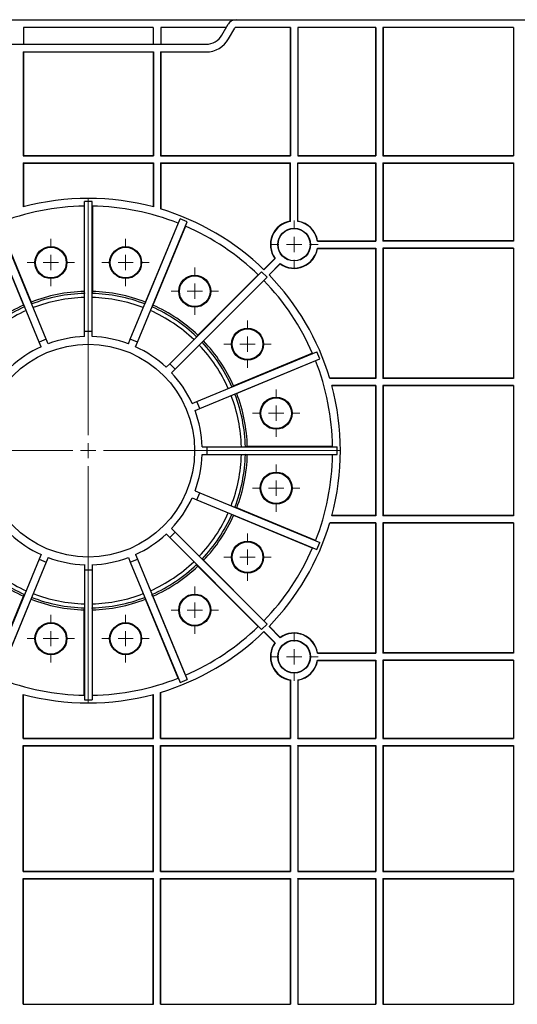
# Model space of a CAD drawing. Units: inches. Extents: x -3999 to 113262, y 1117 to 10932.
# Drawn here: x -2852 to -2690, y 7686 to 8007 of the extents above; entities that cross this region are included whole.
import ezdxf

# ---------------------------------------------------------------- set-up
doc = ezdxf.new("R2010")
doc.units = ezdxf.units.IN
doc.header["$MEASUREMENT"] = 0
doc.layers.get('0').update_dxf_attribs({"lineweight": 0})
doc.layers.add('Dims', color=7, linetype='Continuous')

# ---------------------------------------------------------------- blocks, each defined once
blk = doc.blocks.new('SW_CENTERMARKSYMBOL_97')
at = {"color": 0, "linetype": 'Continuous', "lineweight": 0}
for p, q in [((0, 0.0197), (0, 0.3238)), ((-0.0197, 0), (-0.3238, 0)), ((0, 0), (-0.0098, 0)), ((0, 0), (0, 0.0098)), ((0, 0), (0, -0.0098)), ((0, 0), (0.0098, 0)), ((0.0197, 0), (0.3238, 0)), ((0, -0.0197), (0, -0.3238))]:
    blk.add_line(p, q, dxfattribs=at)
blk = doc.blocks.new('SW_CENTERMARKSYMBOL_98')
at = {"color": 0, "linetype": 'Continuous', "lineweight": 0}
for p, q in [((0, 0.0197), (0, 0.0309)), ((-0.0197, 0), (-0.0309, 0)), ((0, 0), (-0.0098, 0)), ((0, 0), (0, 0.0098)), ((0, 0), (0, -0.0098)), ((0, 0), (0.0098, 0)), ((0.0197, 0), (0.0309, 0)), ((0, -0.0197), (0, -0.0309))]:
    blk.add_line(p, q, dxfattribs=at)
blk = doc.blocks.new('SW_CENTERMARKSYMBOL_101')
at = {"color": 0, "linetype": 'Continuous', "lineweight": 0}
for p, q in [((0, 0.0197), (0, 0.0309)), ((-0.0197, 0), (-0.0309, 0)), ((0, 0), (-0.0098, 0)), ((0, 0), (0, 0.0098)), ((0, 0), (0, -0.0098)), ((0, 0), (0.0098, 0)), ((0.0197, 0), (0.0309, 0)), ((0, -0.0197), (0, -0.0309))]:
    blk.add_line(p, q, dxfattribs=at)
blk = doc.blocks.new('SW_CENTERMARKSYMBOL_106')
at = {"color": 0, "linetype": 'Continuous', "lineweight": 0}
for p, q in [((0, 0.0197), (0, 0.0304)), ((-0.0197, 0), (-0.0304, 0)), ((0, 0), (-0.0098, 0)), ((0, 0), (0, 0.0098)), ((0, 0), (0, -0.0098)), ((0, 0), (0.0098, 0)), ((0.0197, 0), (0.0304, 0)), ((0, -0.0197), (0, -0.0304))]:
    blk.add_line(p, q, dxfattribs=at)
blk = doc.blocks.new('SW_CENTERMARKSYMBOL_107')
at = {"color": 0, "linetype": 'Continuous', "lineweight": 0}
for p, q in [((0, 0.0197), (0, 0.0304)), ((-0.0197, 0), (-0.0304, 0)), ((0, 0), (-0.0098, 0)), ((0, 0), (0, 0.0098)), ((0, 0), (0, -0.0098)), ((0, 0), (0.0098, 0)), ((0.0197, 0), (0.0304, 0)), ((0, -0.0197), (0, -0.0304))]:
    blk.add_line(p, q, dxfattribs=at)
blk = doc.blocks.new('SW_CENTERMARKSYMBOL_108')
at = {"color": 0, "linetype": 'Continuous', "lineweight": 0}
for p, q in [((0, 0.0197), (0, 0.0304)), ((-0.0197, 0), (-0.0304, 0)), ((0, 0), (-0.0098, 0)), ((0, 0), (0, 0.0098)), ((0, 0), (0, -0.0098)), ((0, 0), (0.0098, 0)), ((0.0197, 0), (0.0304, 0)), ((0, -0.0197), (0, -0.0304))]:
    blk.add_line(p, q, dxfattribs=at)
blk = doc.blocks.new('SW_CENTERMARKSYMBOL_109')
at = {"color": 0, "linetype": 'Continuous', "lineweight": 0}
for p, q in [((0, 0.0197), (0, 0.0304)), ((-0.0197, 0), (-0.0304, 0)), ((0, 0), (-0.0098, 0)), ((0, 0), (0, 0.0098)), ((0, 0), (0, -0.0098)), ((0, 0), (0.0098, 0)), ((0.0197, 0), (0.0304, 0)), ((0, -0.0197), (0, -0.0304))]:
    blk.add_line(p, q, dxfattribs=at)
blk = doc.blocks.new('SW_CENTERMARKSYMBOL_110')
at = {"color": 0, "linetype": 'Continuous', "lineweight": 0}
for p, q in [((0, 0.0197), (0, 0.0304)), ((-0.0197, 0), (-0.0304, 0)), ((0, 0), (-0.0098, 0)), ((0, 0), (0, 0.0098)), ((0, 0), (0, -0.0098)), ((0, 0), (0.0098, 0)), ((0.0197, 0), (0.0304, 0)), ((0, -0.0197), (0, -0.0304))]:
    blk.add_line(p, q, dxfattribs=at)
blk = doc.blocks.new('SW_CENTERMARKSYMBOL_111')
at = {"color": 0, "linetype": 'Continuous', "lineweight": 0}
for p, q in [((0, 0.0197), (0, 0.0304)), ((-0.0197, 0), (-0.0304, 0)), ((0, 0), (-0.0098, 0)), ((0, 0), (0, 0.0098)), ((0, 0), (0, -0.0098)), ((0, 0), (0.0098, 0)), ((0.0197, 0), (0.0304, 0)), ((0, -0.0197), (0, -0.0304))]:
    blk.add_line(p, q, dxfattribs=at)
blk = doc.blocks.new('SW_CENTERMARKSYMBOL_112')
at = {"color": 0, "linetype": 'Continuous', "lineweight": 0}
for p, q in [((0, 0.0197), (0, 0.0304)), ((-0.0197, 0), (-0.0304, 0)), ((0, 0), (-0.0098, 0)), ((0, 0), (0, 0.0098)), ((0, 0), (0, -0.0098)), ((0, 0), (0.0098, 0)), ((0.0197, 0), (0.0304, 0)), ((0, -0.0197), (0, -0.0304))]:
    blk.add_line(p, q, dxfattribs=at)
blk = doc.blocks.new('SW_CENTERMARKSYMBOL_113')
at = {"color": 0, "linetype": 'Continuous', "lineweight": 0}
for p, q in [((0, 0.0197), (0, 0.0304)), ((-0.0197, 0), (-0.0304, 0)), ((0, 0), (-0.0098, 0)), ((0, 0), (0, 0.0098)), ((0, 0), (0, -0.0098)), ((0, 0), (0.0098, 0)), ((0.0197, 0), (0.0304, 0)), ((0, -0.0197), (0, -0.0304))]:
    blk.add_line(p, q, dxfattribs=at)
blk = doc.blocks.new('SW_CENTERMARKSYMBOL_114')
at = {"color": 0, "linetype": 'Continuous', "lineweight": 0}
for p, q in [((0, 0.0197), (0, 0.0304)), ((-0.0197, 0), (-0.0304, 0)), ((0, 0), (-0.0098, 0)), ((0, 0), (0, 0.0098)), ((0, 0), (0, -0.0098)), ((0, 0), (0.0098, 0)), ((0.0197, 0), (0.0304, 0)), ((0, -0.0197), (0, -0.0304))]:
    blk.add_line(p, q, dxfattribs=at)
blk = doc.blocks.new('SW_CENTERMARKSYMBOL_115')
at = {"color": 0, "linetype": 'Continuous', "lineweight": 0}
for p, q in [((0, 0.0197), (0, 0.0304)), ((-0.0197, 0), (-0.0304, 0)), ((0, 0), (-0.0098, 0)), ((0, 0), (0, 0.0098)), ((0, 0), (0, -0.0098)), ((0, 0), (0.0098, 0)), ((0.0197, 0), (0.0304, 0)), ((0, -0.0197), (0, -0.0304))]:
    blk.add_line(p, q, dxfattribs=at)
blk = doc.blocks.new('Half Unit Top Cover')
at = {"color": 7, "linetype": 'Continuous', "lineweight": 25}
for p, q in [((16810.11, 6247.69), (16810.11, 6288.69)), ((16852.69, 6288.69), (16810.11, 6288.69)), ((16852.6, 6288.6), (16810.11, 6288.6)), ((16852.69, 6288.69), (16852.6, 6288.6)), ((16852.6, 6247.78), (16852.6, 6288.6)), ((16852.69, 6247.69), (16852.69, 6288.69)), ((16855.01, 6247.69), (16855.01, 6288.69)), ((16880.51, 6288.69), (16855.01, 6288.69)), ((16855.01, 6288.69), (16855.1, 6288.6)), ((16855.1, 6247.78), (16855.1, 6288.6)), ((16880.42, 6288.6), (16855.1, 6288.6)), ((16880.42, 6288.6), (16880.51, 6288.69)), ((16880.42, 6247.78), (16880.42, 6288.6)), ((16880.51, 6247.69), (16880.51, 6288.69)), ((16882.83, 6247.69), (16882.83, 6288.69)), ((16925.28, 6288.69), (16882.83, 6288.69)), ((16882.92, 6288.6), (16882.83, 6288.69)), ((16882.92, 6247.78), (16882.92, 6288.6)), ((16925.19, 6288.6), (16882.92, 6288.6)), ((16925.28, 6288.69), (16925.19, 6288.6)), ((16925.19, 6288.6), (16925.19, 6247.78)), ((16925.28, 6288.69), (16925.28, 6247.69)), ((16927.6, 6288.69), (16927.6, 6247.69)), ((16970.05, 6288.69), (16927.6, 6288.69)), ((16927.6, 6288.69), (16927.69, 6288.6)), ((16927.69, 6288.6), (16927.69, 6247.78)), ((16969.97, 6288.6), (16927.69, 6288.6)), ((16970.05, 6288.69), (16969.97, 6288.6)), ((16969.97, 6288.6), (16969.97, 6247.78)), ((16970.05, 6288.69), (16970.05, 6247.69)), ((16852.6, 6247.78), (16810.11, 6247.78)), ((16852.69, 6247.69), (16810.11, 6247.69)), ((16852.69, 6247.69), (16852.6, 6247.78)), ((16855.01, 6247.69), (16855.1, 6247.78)), ((16880.51, 6247.69), (16855.01, 6247.69)), ((16880.42, 6247.78), (16855.1, 6247.78)), ((16880.42, 6247.78), (16880.51, 6247.69)), ((16882.92, 6247.78), (16882.83, 6247.69)), ((16925.28, 6247.69), (16882.83, 6247.69)), ((16925.19, 6247.78), (16882.92, 6247.78)), ((16925.28, 6247.69), (16925.19, 6247.78)), ((16927.6, 6247.69), (16927.69, 6247.78)), ((16970.05, 6247.69), (16927.6, 6247.69)), ((16969.97, 6247.78), (16927.69, 6247.78)), ((16970.05, 6247.69), (16969.97, 6247.78)), ((16852.69, 6245.37), (16810.11, 6245.37)), ((16810.11, 6204.37), (16810.11, 6245.37)), ((16852.6, 6245.28), (16810.11, 6245.28)), ((16852.69, 6245.37), (16852.6, 6245.28)), ((16852.6, 6204.45), (16852.6, 6245.28)), ((16852.69, 6204.37), (16852.69, 6245.37)), ((16880.51, 6245.37), (16855.01, 6245.37)), ((16855.01, 6204.37), (16855.01, 6245.37)), ((16855.01, 6245.37), (16855.1, 6245.28)), ((16855.1, 6204.45), (16855.1, 6245.28)), ((16880.42, 6245.28), (16855.1, 6245.28)), ((16880.42, 6245.28), (16880.51, 6245.37)), ((16880.42, 6204.45), (16880.42, 6245.28)), ((16880.51, 6204.37), (16880.51, 6245.37)), ((16882.83, 6204.37), (16882.83, 6245.37)), ((16925.28, 6245.37), (16882.83, 6245.37)), ((16882.92, 6245.28), (16882.83, 6245.37)), ((16882.92, 6204.45), (16882.92, 6245.28)), ((16925.19, 6245.28), (16882.92, 6245.28)), ((16925.28, 6245.37), (16925.19, 6245.28)), ((16925.19, 6245.28), (16925.19, 6204.45)), ((16925.28, 6245.37), (16925.28, 6204.37)), ((16970.05, 6245.37), (16927.6, 6245.37)), ((16927.6, 6245.37), (16927.6, 6204.37)), ((16927.6, 6245.37), (16927.69, 6245.28)), ((16927.69, 6245.28), (16927.69, 6204.45)), ((16969.97, 6245.28), (16927.69, 6245.28)), ((16970.05, 6245.37), (16969.97, 6245.28)), ((16969.97, 6245.28), (16969.97, 6204.45)), ((16970.05, 6245.37), (16970.05, 6204.37)), ((16852.6, 6204.45), (16810.11, 6204.45)), ((16852.69, 6204.37), (16810.11, 6204.37)), ((16852.69, 6204.37), (16852.6, 6204.45)), ((16855.01, 6204.37), (16855.1, 6204.45)), ((16880.51, 6204.37), (16855.01, 6204.37)), ((16880.42, 6204.45), (16855.1, 6204.45)), ((16880.42, 6204.45), (16880.51, 6204.37)), ((16882.92, 6204.45), (16882.83, 6204.37)), ((16925.28, 6204.37), (16882.83, 6204.37)), ((16925.19, 6204.45), (16882.92, 6204.45)), ((16925.28, 6204.37), (16925.19, 6204.45)), ((16927.6, 6204.37), (16927.69, 6204.45)), ((16970.05, 6204.37), (16927.6, 6204.37)), ((16969.97, 6204.45), (16927.69, 6204.45)), ((16970.05, 6204.37), (16969.97, 6204.45)), ((16852.69, 6202.04), (16810.11, 6202.04)), ((16810.11, 6176.55), (16810.11, 6202.04)), ((16852.6, 6201.96), (16810.11, 6201.96)), ((16852.69, 6202.04), (16852.6, 6201.96)), ((16852.6, 6176.64), (16852.6, 6201.96)), ((16852.69, 6176.55), (16852.69, 6202.04)), ((16880.51, 6202.04), (16855.01, 6202.04)), ((16855.01, 6176.55), (16855.01, 6202.04)), ((16855.01, 6202.04), (16855.1, 6201.96)), ((16855.1, 6176.64), (16855.1, 6201.96)), ((16880.42, 6201.96), (16855.1, 6201.96)), ((16880.51, 6202.04), (16880.42, 6201.96)), ((16880.42, 6183.03), (16880.42, 6201.96)), ((16880.51, 6182.96), (16880.51, 6202.04)), ((16882.83, 6182.96), (16882.83, 6202.04)), ((16925.28, 6202.04), (16882.83, 6202.04)), ((16882.83, 6202.04), (16882.92, 6201.96)), ((16882.92, 6183.03), (16882.92, 6201.96)), ((16925.19, 6201.96), (16882.92, 6201.96)), ((16925.19, 6201.96), (16925.28, 6202.04)), ((16925.19, 6201.96), (16925.19, 6186.99)), ((16925.28, 6202.04), (16925.28, 6187.01)), ((16927.6, 6202.04), (16927.6, 6187.67)), ((16970.05, 6202.04), (16927.6, 6202.04)), ((16927.69, 6201.96), (16927.6, 6202.04)), ((16927.69, 6201.96), (16927.69, 6187.69)), ((16969.97, 6201.96), (16927.69, 6201.96)), ((16969.97, 6201.96), (16970.05, 6202.04)), ((16969.97, 6201.96), (16969.97, 6187.69)), ((16970.05, 6202.04), (16970.05, 6187.67)), ((16947.5, 6187.95), (16947.5, 6160.11)), ((16950.08, 6189.46), (16947.58, 6189.46)), ((16947.58, 6147.06), (16947.58, 6189.46)), ((16950.08, 6147.06), (16950.08, 6189.46)), ((16950.16, 6187.95), (16950.16, 6160.11)), ((16918.9, 6183.75), (16916.59, 6182.8)), ((16932.81, 6143.62), (16916.59, 6182.8)), ((16917.09, 6181.37), (16927.74, 6155.65)), ((16935.12, 6144.58), (16918.9, 6183.75)), ((16919.55, 6182.39), (16930.2, 6156.67)), ((16962.54, 6144.58), (16978.76, 6183.75)), ((16964.84, 6143.62), (16981.07, 6182.8)), ((16978.11, 6182.39), (16967.45, 6156.67)), ((16980.57, 6181.37), (16969.92, 6155.65)), ((16810.11, 6176.64), (16852.6, 6176.64)), ((16810.11, 6176.55), (16852.69, 6176.55)), ((16852.6, 6176.64), (16852.69, 6176.55)), ((16855.1, 6176.64), (16855.01, 6176.55)), ((16874.1, 6176.55), (16855.01, 6176.55)), ((16874.02, 6176.64), (16855.1, 6176.64)), ((16810.11, 6174.22), (16852.69, 6174.22)), ((16810.11, 6131.78), (16810.11, 6174.22)), ((16810.11, 6174.14), (16852.6, 6174.14)), ((16852.6, 6174.14), (16852.69, 6174.22)), ((16852.6, 6131.86), (16852.6, 6174.14)), ((16852.69, 6131.78), (16852.69, 6174.22)), ((16855.01, 6131.78), (16855.01, 6174.22)), ((16874.1, 6174.22), (16855.01, 6174.22)), ((16855.1, 6174.14), (16855.01, 6174.22)), ((16855.1, 6131.86), (16855.1, 6174.14)), ((16874.02, 6174.14), (16855.1, 6174.14)), ((16886.19, 6169.1), (16889.81, 6165.48)), ((16886.2, 6169.21), (16889.87, 6165.54)), ((16887.85, 6170.85), (16891.51, 6167.19)), ((16887.96, 6170.86), (16891.57, 6167.25)), ((16892.27, 6166.55), (16890.51, 6164.78)), ((16922.25, 6136.57), (16892.27, 6166.55)), ((16893.4, 6165.54), (16913.08, 6145.86)), ((16920.49, 6134.8), (16890.51, 6164.78)), ((16891.52, 6163.66), (16911.2, 6143.97)), ((16947.5, 6160.11), (16947.58, 6159.46)), ((16950.16, 6160.11), (16950.08, 6159.46)), ((16927.74, 6155.65), (16928.07, 6155.08)), ((16930.2, 6156.67), (16930.38, 6156.04)), ((16967.45, 6156.67), (16967.28, 6156.04)), ((16969.92, 6155.65), (16969.59, 6155.08)), ((16947.58, 6145.39), (16947.58, 6147.06)), ((16950.08, 6147.06), (16947.58, 6147.06)), ((16950.08, 6145.39), (16950.08, 6147.06)), ((16911.2, 6143.97), (16911.72, 6143.57)), ((16913.08, 6145.86), (16913.49, 6145.34)), ((16935.12, 6144.58), (16932.81, 6143.62)), ((16933.45, 6142.08), (16932.81, 6143.62)), ((16935.76, 6143.04), (16935.12, 6144.58)), ((16961.9, 6143.04), (16962.54, 6144.58)), ((16964.84, 6143.62), (16962.54, 6144.58)), ((16964.21, 6142.08), (16964.84, 6143.62)), ((16874.26, 6140.47), (16873.3, 6138.16)), ((16913.43, 6124.24), (16874.26, 6140.47)), ((16875.69, 6139.96), (16901.4, 6129.31)), ((16912.47, 6121.93), (16873.3, 6138.16)), ((16874.67, 6137.5), (16900.38, 6126.85)), ((16922.25, 6136.57), (16920.49, 6134.8)), ((16923.43, 6135.39), (16922.25, 6136.57)), ((16921.67, 6133.62), (16920.49, 6134.8)), ((16810.11, 6131.86), (16852.6, 6131.86)), ((16810.11, 6131.78), (16852.69, 6131.78)), ((16852.6, 6131.86), (16852.69, 6131.78)), ((16855.01, 6131.78), (16855.1, 6131.86)), ((16855.01, 6131.78), (16870.04, 6131.78)), ((16855.1, 6131.86), (16870.07, 6131.86)), ((16810.11, 6129.45), (16852.69, 6129.45)), ((16810.11, 6087), (16810.11, 6129.45)), ((16810.11, 6129.36), (16852.6, 6129.36)), ((16852.6, 6129.36), (16852.69, 6129.45)), ((16852.6, 6087.09), (16852.6, 6129.36)), ((16852.69, 6087), (16852.69, 6129.45)), ((16855.01, 6087), (16855.01, 6129.45)), ((16855.01, 6129.45), (16869.38, 6129.45)), ((16855.01, 6129.45), (16855.1, 6129.36)), ((16855.1, 6087.09), (16855.1, 6129.36)), ((16855.1, 6129.36), (16869.36, 6129.36)), ((16900.38, 6126.85), (16901.02, 6126.68)), ((16901.4, 6129.31), (16901.97, 6128.99)), ((16913.43, 6124.24), (16912.47, 6121.93)), ((16914.97, 6123.6), (16913.43, 6124.24)), ((16914.01, 6121.29), (16912.47, 6121.93)), ((16867.6, 6109.48), (16867.6, 6106.98)), ((16910, 6109.48), (16867.6, 6109.48)), ((16869.11, 6109.56), (16896.94, 6109.56)), ((16896.94, 6109.56), (16897.6, 6109.48)), ((16910, 6109.48), (16910, 6106.98)), ((16911.66, 6109.48), (16910, 6109.48)), ((16910, 6106.98), (16867.6, 6106.98)), ((16869.11, 6106.89), (16896.94, 6106.89)), ((16896.94, 6106.89), (16897.6, 6106.98)), ((16911.66, 6106.98), (16910, 6106.98)), ((16914.01, 6095.16), (16912.47, 6094.52)), ((16912.47, 6094.52), (16873.3, 6078.29)), ((16913.43, 6092.21), (16874.26, 6075.98)), ((16912.47, 6094.52), (16913.43, 6092.21)), ((16914.97, 6092.85), (16913.43, 6092.21)), ((16874.67, 6078.95), (16900.38, 6089.6)), ((16900.38, 6089.6), (16901.02, 6089.77)), ((16810.11, 6087.09), (16852.6, 6087.09)), ((16810.11, 6087), (16852.69, 6087)), ((16852.6, 6087.09), (16852.69, 6087)), ((16855.01, 6087), (16855.1, 6087.09)), ((16855.01, 6087), (16869.38, 6087)), ((16855.1, 6087.09), (16869.36, 6087.09)), ((16875.69, 6076.49), (16901.4, 6087.14)), ((16901.4, 6087.14), (16901.97, 6087.47)), ((16810.11, 6084.68), (16852.69, 6084.68)), ((16810.11, 6042.23), (16810.11, 6084.68)), ((16810.11, 6084.59), (16852.6, 6084.59)), ((16852.6, 6084.59), (16852.69, 6084.68)), ((16852.6, 6042.31), (16852.6, 6084.59)), ((16852.69, 6042.23), (16852.69, 6084.68)), ((16855.01, 6042.23), (16855.01, 6084.68)), ((16855.01, 6084.68), (16870.04, 6084.68)), ((16855.01, 6084.68), (16855.1, 6084.59)), ((16855.1, 6042.31), (16855.1, 6084.59)), ((16855.1, 6084.59), (16870.07, 6084.59)), ((16921.67, 6082.83), (16920.49, 6081.65)), ((16920.49, 6081.65), (16890.51, 6051.67)), ((16922.25, 6079.88), (16892.27, 6049.9)), ((16920.49, 6081.65), (16922.25, 6079.88)), ((16923.43, 6081.06), (16922.25, 6079.88)), ((16873.3, 6078.29), (16874.26, 6075.98)), ((16891.52, 6052.8), (16911.2, 6072.48)), ((16911.2, 6072.48), (16911.72, 6072.88)), ((16932.81, 6072.83), (16916.59, 6033.66)), ((16933.45, 6074.37), (16932.81, 6072.83)), ((16932.81, 6072.83), (16935.12, 6071.87)), ((16935.76, 6073.41), (16935.12, 6071.87)), ((16961.9, 6073.41), (16962.54, 6071.87)), ((16962.54, 6071.87), (16964.84, 6072.83)), ((16964.21, 6074.37), (16964.84, 6072.83)), ((16964.84, 6072.83), (16981.07, 6033.66)), ((16893.4, 6050.91), (16913.08, 6070.6)), ((16913.08, 6070.6), (16913.49, 6071.11)), ((16935.12, 6071.87), (16918.9, 6032.7)), ((16947.58, 6071.06), (16947.58, 6069.39)), ((16947.58, 6069.39), (16950.08, 6069.39)), ((16947.58, 6069.39), (16947.58, 6026.99)), ((16950.08, 6071.06), (16950.08, 6069.39)), ((16950.08, 6069.39), (16950.08, 6026.99)), ((16962.54, 6071.87), (16978.76, 6032.7)), ((16917.09, 6035.08), (16927.74, 6060.8)), ((16919.55, 6034.06), (16930.2, 6059.78)), ((16927.74, 6060.8), (16928.07, 6061.37)), ((16930.2, 6059.78), (16930.38, 6060.41)), ((16967.45, 6059.78), (16967.28, 6060.41)), ((16978.11, 6034.06), (16967.45, 6059.78)), ((16969.92, 6060.8), (16969.59, 6061.37)), ((16980.57, 6035.08), (16969.92, 6060.8)), ((16947.5, 6056.34), (16947.58, 6056.99)), ((16947.5, 6028.5), (16947.5, 6056.34)), ((16950.16, 6056.34), (16950.08, 6056.99)), ((16950.16, 6028.5), (16950.16, 6056.34)), ((16886.19, 6047.36), (16889.81, 6050.97)), ((16886.2, 6047.24), (16889.87, 6050.91)), ((16890.51, 6051.67), (16892.27, 6049.9)), ((16887.85, 6045.6), (16891.51, 6049.26)), ((16887.96, 6045.59), (16891.57, 6049.2)), ((16810.11, 6042.31), (16852.6, 6042.31)), ((16810.11, 6042.23), (16852.69, 6042.23)), ((16852.6, 6042.31), (16852.69, 6042.23)), ((16855.1, 6042.31), (16855.01, 6042.23)), ((16874.1, 6042.23), (16855.01, 6042.23)), ((16874.02, 6042.31), (16855.1, 6042.31)), ((16810.11, 6014.41), (16810.11, 6039.9)), ((16810.11, 6039.9), (16852.69, 6039.9)), ((16810.11, 6039.82), (16852.6, 6039.82)), ((16852.6, 6039.82), (16852.69, 6039.9)), ((16852.6, 6014.5), (16852.6, 6039.82)), ((16852.69, 6014.41), (16852.69, 6039.9)), ((16874.1, 6039.9), (16855.01, 6039.9)), ((16855.01, 6014.41), (16855.01, 6039.9)), ((16855.1, 6039.82), (16855.01, 6039.9)), ((16855.1, 6014.5), (16855.1, 6039.82)), ((16874.02, 6039.82), (16855.1, 6039.82)), ((16916.59, 6033.66), (16918.9, 6032.7)), ((16880.42, 6033.42), (16880.42, 6014.5)), ((16880.51, 6033.49), (16880.51, 6014.41)), ((16882.83, 6033.49), (16882.83, 6014.41)), ((16882.92, 6033.42), (16882.92, 6014.5)), ((16925.19, 6014.5), (16925.19, 6029.46)), ((16925.28, 6014.41), (16925.28, 6029.44)), ((16927.6, 6014.41), (16927.6, 6028.78)), ((16927.69, 6014.5), (16927.69, 6028.76)), ((16969.97, 6014.5), (16969.97, 6028.76)), ((16970.05, 6014.41), (16970.05, 6028.78)), ((16947.58, 6026.99), (16950.08, 6026.99)), ((16852.6, 6014.5), (16810.11, 6014.5)), ((16852.69, 6014.41), (16810.11, 6014.41)), ((16852.69, 6014.41), (16852.6, 6014.5)), ((16855.01, 6014.41), (16855.1, 6014.5)), ((16880.51, 6014.41), (16855.01, 6014.41)), ((16880.42, 6014.5), (16855.1, 6014.5)), ((16880.42, 6014.5), (16880.51, 6014.41)), ((16882.92, 6014.5), (16882.83, 6014.41)), ((16925.28, 6014.41), (16882.83, 6014.41)), ((16925.19, 6014.5), (16882.92, 6014.5)), ((16925.28, 6014.41), (16925.19, 6014.5)), ((16927.6, 6014.41), (16927.69, 6014.5)), ((16970.05, 6014.41), (16927.6, 6014.41)), ((16969.97, 6014.5), (16927.69, 6014.5)), ((16970.05, 6014.41), (16969.97, 6014.5)), ((16810.11, 5970.26), (16810.11, 6012.08)), ((16852.69, 6012.08), (16810.11, 6012.08)), ((16852.6, 6012), (16810.11, 6012)), ((16852.69, 6012.08), (16852.6, 6012)), ((16852.6, 5970.26), (16852.6, 6012)), ((16852.69, 5970.26), (16852.69, 6012.08)), ((16880.51, 6012.08), (16855.01, 6012.08)), ((16855.01, 5970.26), (16855.01, 6012.08)), ((16855.01, 6012.08), (16855.1, 6012)), ((16855.1, 5970.26), (16855.1, 6012)), ((16880.42, 6012), (16855.1, 6012)), ((16880.42, 6012), (16880.51, 6012.08)), ((16880.42, 5970.26), (16880.42, 6012)), ((16880.51, 5970.26), (16880.51, 6012.08)), ((16925.28, 6012.08), (16882.83, 6012.08)), ((16882.83, 5970.26), (16882.83, 6012.08)), ((16882.92, 6012), (16882.83, 6012.08)), ((16882.92, 5970.26), (16882.92, 6012)), ((16925.19, 6012), (16882.92, 6012)), ((16925.19, 6012), (16925.28, 6012.08)), ((16925.19, 5978.25), (16925.19, 6012)), ((16925.28, 5978.25), (16925.28, 6012.08)), ((16970.05, 6012.08), (16927.6, 6012.08)), ((16927.6, 5978.25), (16927.6, 6012.08)), ((16927.69, 6012), (16927.6, 6012.08)), ((16927.69, 5978.25), (16927.69, 6012)), ((16969.97, 6012), (16927.69, 6012)), ((16969.97, 6012), (16970.05, 6012.08)), ((16969.97, 5978.25), (16969.97, 6012)), ((16970.05, 5978.25), (16970.05, 6012.08)), ((16925.28, 5978.25), (16910.42, 5978.25)), ((16970.05, 5978.25), (16927.6, 5978.25)), ((16903.06, 5974), (16901.04, 5970.51)), ((16905.23, 5972.76), (16903.21, 5969.26)), ((16987.24, 5975.75), (16910.42, 5975.75)), ((16925.19, 5970.26), (16925.19, 5975.75)), ((16927.69, 5970.26), (16927.69, 5975.75)), ((16969.97, 5970.26), (16969.97, 5975.75)), ((16810.11, 5970.26), (16852.69, 5970.26)), ((16855.01, 5970.26), (16880.51, 5970.26)), ((16882.83, 5970.26), (16900.61, 5970.26)), ((16903.78, 5970.26), (16925.19, 5970.26)), ((16927.69, 5970.26), (16969.97, 5970.26)), ((16900.61, 5967.76), (16717.11, 5967.76)), ((16997.05, 5967.76), (16900.61, 5967.76))]:
    blk.add_line(p, q, dxfattribs=at)
at = {"color": 7, "linetype": 'Continuous', "lineweight": 25, "flags": 128}
for points in [[(16880.51, 6182.96), (16880.44, 6183.02), (16880.42, 6183.03)], [(16882.83, 6182.96), (16882.9, 6183.02), (16882.92, 6183.03)], [(16874.1, 6176.55), (16874.04, 6176.62), (16874.02, 6176.64)], [(16874.1, 6174.22), (16874.04, 6174.16), (16874.02, 6174.14)], [(16886.2, 6169.21), (16886.19, 6169.12), (16886.19, 6169.1)], [(16887.85, 6170.85), (16887.93, 6170.86), (16887.96, 6170.86)], [(16886.2, 6047.24), (16886.19, 6047.33), (16886.19, 6047.36)], [(16887.85, 6045.6), (16887.93, 6045.59), (16887.96, 6045.59)], [(16874.1, 6042.23), (16874.04, 6042.29), (16874.02, 6042.31)], [(16874.1, 6039.9), (16874.04, 6039.84), (16874.02, 6039.82)], [(16880.51, 6033.49), (16880.44, 6033.44), (16880.42, 6033.42)], [(16882.83, 6033.49), (16882.9, 6033.44), (16882.92, 6033.42)]]:
    blk.add_lwpolyline(points, dxfattribs=at)
at = {"color": 7, "linetype": 'Continuous', "lineweight": 25}
for centre, radius in [((16881.67, 6175.39), 5.34), ((16881.67, 6175.39), 5.25), ((16936.64, 6169.51), 5.22), ((16936.64, 6169.51), 5), ((16961.02, 6169.51), 5.22), ((16961.02, 6169.51), 5), ((16914.11, 6160.18), 5.22), ((16914.11, 6160.18), 5), ((16896.87, 6142.94), 5.22), ((16896.87, 6142.94), 5), ((16948.83, 6108.23), 34.69), ((16887.54, 6120.42), 5.22), ((16887.54, 6120.42), 5), ((16887.54, 6096.04), 5.22), ((16887.54, 6096.04), 5), ((16896.87, 6073.51), 5.22), ((16896.87, 6073.51), 5), ((16914.11, 6056.27), 5.22), ((16914.11, 6056.27), 5), ((16936.64, 6046.94), 5.22), ((16936.64, 6046.94), 5), ((16961.02, 6046.94), 5.22), ((16961.02, 6046.94), 5), ((16881.67, 6041.07), 5.34), ((16881.67, 6041.07), 5.25)]:
    blk.add_circle(centre, radius, dxfattribs=at)
for centre, radius, start, end in [((16948.83, 6108.23), 79.73, 90.8981, 111.6019), ((16948.83, 6108.23), 82.23, 75.0425, 104.9575), ((16948.83, 6108.23), 79.73, 68.3981, 89.1019), ((16948.83, 6108.23), 82.23, 106.6411, 134.19), ((16881.67, 6175.39), 7.75, 99.2818, 170.7182), ((16881.67, 6175.39), 7.66, 98.7277, 171.2723), ((16881.67, 6175.39), 7.66, 323.7277, 81.2723), ((16881.67, 6175.39), 7.75, 324.2818, 80.7182), ((16948.83, 6108.23), 79.73, 113.3981, 134.1019), ((16881.67, 6175.39), 7.75, 189.2818, 305.7182), ((16881.67, 6175.39), 7.66, 188.7277, 306.2723), ((16948.83, 6108.23), 82.23, 135.81, 163.3589), ((16948.83, 6108.23), 79.73, 135.8981, 156.6019), ((16948.83, 6108.23), 51.9, 91.47, 111.03), ((16948.83, 6108.23), 51.25, 91.3973, 111.1027), ((16948.83, 6108.23), 51.25, 68.8973, 88.6027), ((16948.83, 6108.23), 51.9, 68.97, 88.53), ((16948.83, 6108.23), 51.9, 113.97, 133.53), ((16948.83, 6108.23), 49.95, 91.4336, 111.0664), ((16948.83, 6108.23), 49.95, 68.9336, 88.5664), ((16948.83, 6108.23), 51.9, 46.47, 66.03), ((16948.83, 6108.23), 51.25, 113.8973, 133.6027), ((16948.83, 6108.23), 49.95, 113.9336, 133.5664), ((16948.83, 6108.23), 49.95, 46.4336, 66.0664), ((16948.83, 6108.23), 51.25, 46.3973, 66.1027), ((16948.83, 6108.23), 51.9, 136.47, 156.03), ((16948.83, 6108.23), 51.25, 136.3973, 156.1027), ((16948.83, 6108.23), 37.19, 91.9259, 110.5741), ((16948.83, 6108.23), 37.19, 69.4259, 88.0741), ((16948.83, 6108.23), 49.95, 136.4336, 156.0664), ((16948.83, 6108.23), 37.19, 114.4259, 133.0741), ((16948.83, 6108.23), 37.19, 46.9259, 65.5741), ((16948.83, 6108.23), 79.73, 158.3981, 179.1019), ((16948.83, 6108.23), 37.19, 136.9259, 155.5741), ((16948.83, 6108.23), 82.23, 165.0425, 194.9575), ((16948.83, 6108.23), 51.9, 158.97, 178.53), ((16948.83, 6108.23), 51.25, 158.8973, 178.6027), ((16948.83, 6108.23), 49.95, 158.9336, 178.5664), ((16948.83, 6108.23), 37.19, 159.4259, 178.0741), ((16948.83, 6108.23), 79.73, 180.8981, 201.6019), ((16948.83, 6108.23), 51.9, 181.47, 201.03), ((16948.83, 6108.23), 51.25, 181.3973, 201.1027), ((16948.83, 6108.23), 49.95, 181.4336, 201.0664), ((16948.83, 6108.23), 37.19, 181.9259, 200.5741), ((16948.83, 6108.23), 37.19, 204.4259, 223.0741), ((16948.83, 6108.23), 51.9, 203.97, 223.53), ((16948.83, 6108.23), 51.25, 203.8973, 223.6027), ((16948.83, 6108.23), 49.95, 203.9336, 223.5664), ((16948.83, 6108.23), 82.23, 196.6411, 224.19), ((16948.83, 6108.23), 37.19, 226.9259, 245.5741), ((16948.83, 6108.23), 37.19, 294.4259, 313.0741), ((16948.83, 6108.23), 79.73, 203.3981, 224.1019), ((16948.83, 6108.23), 37.19, 249.4259, 268.0741), ((16948.83, 6108.23), 37.19, 271.9259, 290.5741), ((16948.83, 6108.23), 51.9, 226.47, 246.03), ((16948.83, 6108.23), 51.25, 226.3973, 246.1027), ((16948.83, 6108.23), 49.95, 226.4336, 246.0664), ((16948.83, 6108.23), 49.95, 293.9336, 313.5664), ((16948.83, 6108.23), 51.25, 293.8973, 313.6027), ((16948.83, 6108.23), 51.9, 293.97, 313.53), ((16948.83, 6108.23), 51.9, 248.97, 268.53), ((16948.83, 6108.23), 51.25, 248.8973, 268.6027), ((16948.83, 6108.23), 49.95, 248.9336, 268.5664), ((16948.83, 6108.23), 49.95, 271.4336, 291.0664), ((16948.83, 6108.23), 51.25, 271.3973, 291.1027), ((16948.83, 6108.23), 51.9, 271.47, 291.03), ((16948.83, 6108.23), 79.73, 225.8981, 246.6019), ((16881.67, 6041.07), 7.75, 54.2818, 170.7182), ((16881.67, 6041.07), 7.66, 53.7277, 171.2723), ((16948.83, 6108.23), 82.23, 225.81, 253.3589), ((16881.67, 6041.07), 7.66, 278.7277, 36.2723), ((16881.67, 6041.07), 7.75, 279.2818, 35.7182), ((16881.67, 6041.07), 7.75, 189.2818, 260.7182), ((16881.67, 6041.07), 7.66, 188.7277, 261.2723), ((16948.83, 6108.23), 79.73, 248.3981, 269.1019), ((16948.83, 6108.23), 79.73, 270.8981, 291.6019), ((16948.83, 6108.23), 82.23, 255.0425, 284.9575), ((16910.42, 5969.76), 8.5, 90, 150), ((16910.42, 5969.76), 6, 90, 150), ((16900.61, 5970.76), 0.5, 270, 330), ((16900.61, 5970.76), 3, 270, 330)]:
    blk.add_arc(centre, radius, start, end, dxfattribs=at)
at = {"color": 7, "linetype": 'Continuous', "lineweight": 0, "xscale": 253.9448949089823, "yscale": 253.9448949089823, "zscale": 253.9448949089823}
for name, p in [('SW_CENTERMARKSYMBOL_97', (16948.83, 6108.23)), ('SW_CENTERMARKSYMBOL_101', (16881.67, 6175.39)), ('SW_CENTERMARKSYMBOL_114', (16936.64, 6169.51)), ('SW_CENTERMARKSYMBOL_115', (16961.02, 6169.51)), ('SW_CENTERMARKSYMBOL_113', (16914.11, 6160.18)), ('SW_CENTERMARKSYMBOL_112', (16896.87, 6142.94)), ('SW_CENTERMARKSYMBOL_111', (16887.54, 6120.42)), ('SW_CENTERMARKSYMBOL_110', (16887.54, 6096.04)), ('SW_CENTERMARKSYMBOL_109', (16896.87, 6073.51)), ('SW_CENTERMARKSYMBOL_108', (16914.11, 6056.27)), ('SW_CENTERMARKSYMBOL_107', (16936.64, 6046.94)), ('SW_CENTERMARKSYMBOL_106', (16961.02, 6046.94)), ('SW_CENTERMARKSYMBOL_98', (16881.67, 6041.07))]:
    blk.add_blockref(name, p, dxfattribs=at)

msp = doc.modelspace()

# ---------------------------------------------------------------- block references
at = {"layer": 'Dims', "rotation": 180}
msp.add_blockref('Half Unit Top Cover', (14119.18273, 13975.17288), dxfattribs=at)

doc.saveas('drawing.dxf')
